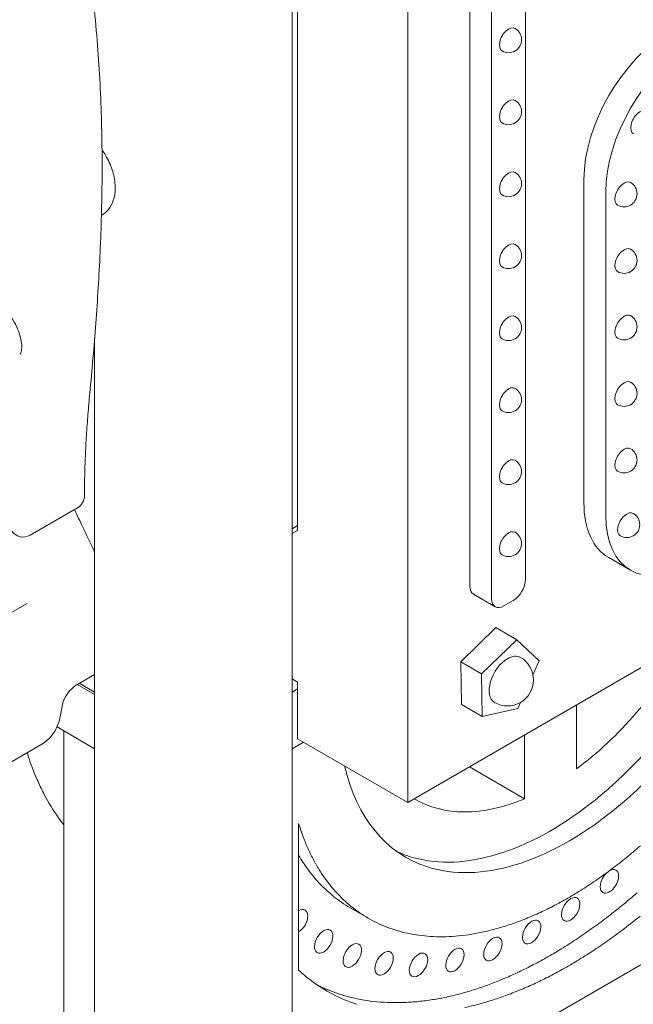
# Model space of a CAD drawing. Units: millimetres. Extents: x 8701 to 39922, y 699 to 13587.
# Drawn here: x 14558 to 14912, y 8479 to 9047 of the extents above; entities that cross this region are included whole.
import ezdxf

# ---------------------------------------------------------------- set-up
doc = ezdxf.new("R2010")
doc.units = ezdxf.units.MM

msp = doc.modelspace()

# ---------------------------------------------------------------- linework, layer by layer
at = {"color": 0, "linetype": 'Continuous', "lineweight": 0, "extrusion": (-5.55112e-17, 0.816497, 0.57735)}
for p, q in [((14782.3, 8595.59), (14782.3, 9449.64)), ((14818.07, 8720.27), (14818.07, 9359.83)), ((14850.29, 9363.88), (14850.29, 8724.32)), ((14830.67, 8712.99), (14830.67, 9352.55)), ((14718.66, 9264.02), (14718.66, 8752.39)), ((14715.5, 8158.01), (14715.5, 9261.31)), ((15482.34, 8999.75), (14782.3, 8595.59)), ((14883.96, 8954.93), (14883.96, 8768.53)), ((14896.54, 8761.26), (14896.54, 8947.66)), ((14606.4, 8934.86), (14605.41, 8934.2)), ((14601.5, 8070), (14601.5, 8863.3)), ((14591.62, 8765.55), (14564.2, 8749.72)), ((14715.5, 8753.45), (14718.66, 8755.28)), ((14718.66, 8752.39), (14715.5, 8750.75)), ((14898.32, 8736.78), (14910.91, 8729.51)), ((15313.57, 8731.06), (14734.61, 8396.79)), ((14820.14, 8715.69), (14832.74, 8708.41)), ((14498.08, 8673.19), (14562.55, 8710.41)), ((14843.21, 8712.07), (14837.74, 8708.91)), ((14812.84, 8676.62), (14833.09, 8696.4)), ((14845.14, 8689.44), (14833.09, 8696.4)), ((14845.14, 8689.44), (14824.89, 8669.66)), ((14858.06, 8677.16), (14845.14, 8689.44)), ((14813.25, 8652.12), (14812.84, 8676.62)), ((14824.89, 8669.66), (14812.84, 8676.62)), ((14854.52, 8669.26), (14858.06, 8677.16)), ((14591.18, 8663.5), (14601.5, 8669.46)), ((14715.5, 8666.81), (14718.66, 8664.99)), ((14824.89, 8669.66), (14825.3, 8645.16)), ((14601.5, 8657.87), (14591.46, 8663.66)), ((14601.5, 8657.87), (14591.46, 8663.66)), ((14601.5, 8659.22), (14592.63, 8664.34)), ((14718.66, 8664.99), (14718.66, 8632.33)), ((14718.66, 8661.04), (14715.5, 8659.22)), ((14581.62, 8645.04), (14583.21, 8653.11)), ((14825.3, 8645.16), (14813.25, 8652.12)), ((14825.3, 8645.16), (14845.79, 8649.8)), ((14845.79, 8649.8), (14847.36, 8653.28)), ((14879.66, 8651.8), (14879.66, 8614.96)), ((14601.5, 8626.55), (14579.76, 8639.1)), ((14583.71, 8636.82), (14583.71, 8397.7)), ((14849.75, 8597.69), (14849.75, 8634.53)), ((14571.03, 8629.23), (14544.85, 8614.12)), ((14715.5, 8626.56), (14722.08, 8630.36)), ((14718.66, 8632.33), (14782.3, 8595.59)), ((14817.85, 8616.11), (14849.75, 8597.69)), ((14719.25, 8583.51), (14719.25, 8498.8)), ((14749.01, 8534.82), (14759.51, 8528.76))]:
    msp.add_line(p, q, dxfattribs=at)
at = {"color": 0, "linetype": 'Continuous', "lineweight": 0, "extrusion": (3.20494e-17, 1.66533e-16, -1)}
msp.add_arc((-14840.48, 9035.52), 7.5, 120, 300, dxfattribs=at)
at = {"color": 0, "linetype": 'Continuous', "lineweight": 0, "extrusion": (-2.34618e-17, 1.11022e-16, -1)}
msp.add_arc((-14840.48, 8994), 7.5, 120, 300, dxfattribs=at)
at = {"color": 0, "linetype": 'Continuous', "lineweight": 0, "extrusion": (1.43072e-16, 2.22045e-16, -1)}
msp.add_arc((-14840.48, 8952.48), 7.5, 120, 300, dxfattribs=at)
at = {"color": 0, "linetype": 'Continuous', "lineweight": 0, "extrusion": (-7.89729e-17, 1.11022e-16, -1)}
for centre in [(-14907.15, 8946.63), (-14907.15, 8869.87), (-14907.15, 8831.5), (-14908.7, 8755.81)]:
    msp.add_arc(centre, 7.5, 120, 300, dxfattribs=at)
at = {"color": 0, "linetype": 'Continuous', "lineweight": 0, "extrusion": (3.20494e-17, 2.22045e-16, -1)}
for centre, radius, start, end in [((-14840.48, 8910.96), 7.5, 120, 300), ((-14560.2, 8756.65), 8, 240, 325.9903)]:
    msp.add_arc(centre, radius, start, end, dxfattribs=at)
at = {"color": 0, "linetype": 'Continuous', "lineweight": 0, "extrusion": (-1.89995e-16, 1.66533e-16, -1)}
msp.add_arc((-14907.15, 8908.25), 7.5, 120, 300, dxfattribs=at)
at = {"color": 0, "linetype": 'Continuous', "lineweight": 0, "extrusion": (-7.89729e-17, 1.66533e-16, -1)}
for centre in [(-14840.48, 8869.44), (-14907.15, 8793.12)]:
    msp.add_arc(centre, 7.5, 120, 300, dxfattribs=at)
at = {"color": 0, "linetype": 'Continuous', "lineweight": 0, "extrusion": (-2.34618e-17, 1.66533e-16, -1)}
for centre in [(-14840.48, 8827.92), (-14840.48, 8744.88)]:
    msp.add_arc(centre, 7.5, 120, 300, dxfattribs=at)
at = {"color": 0, "linetype": 'Continuous', "lineweight": 0, "extrusion": (-7.89729e-17, 0, -1)}
msp.add_arc((-14840.48, 8786.4), 7.5, 120, 300, dxfattribs=at)
at = {"color": 0, "linetype": 'Continuous', "lineweight": 0, "extrusion": (-2.34618e-17, 2.22045e-16, -1)}
for centre, radius, start, end in [((-14587.62, 8772.48), 8, 179.9314, 240), ((-14839.84, 8666.24), 14.99, 120, 300)]:
    msp.add_arc(centre, radius, start, end, dxfattribs=at)
at = {"color": 0, "linetype": 'Continuous', "lineweight": 0, "extrusion": (-2.36652e-16, 2.0073e-16, -1)}
for centre in [(14840.48, 9035.52), (14840.48, 8827.92), (14840.48, 8786.4)]:
    msp.add_ellipse(centre, major_axis=(-3.75, -6.5), ratio=0.57735, start_param=0, end_param=3.141593, dxfattribs=at)
at = {"color": 0, "linetype": 'Continuous', "lineweight": 0}
for centre, major_axis, start_param, end_param in [((14933, 8983.24), (-34.68, -60.07), -2.356194, -0.785398), ((14916.27, 8987.76), (3.75, 6.5), 0, 3.141593), ((14907.15, 8946.63), (3.75, 6.5), 0, 3.141593), ((14907.15, 8908.25), (3.75, 6.5), 0, 3.141593), ((14907.15, 8869.87), (3.75, 6.5), 0, 3.141593), ((14907.15, 8831.5), (3.75, 6.5), 0, 3.141593), ((14907.15, 8793.12), (3.75, 6.5), 0, 3.141593), ((14933, 8796.84), (-34.68, -60.07), -0.785398, 0), ((14908.7, 8755.81), (3.75, 6.5), 0, 3.141593), ((14875.21, 8726.77), (-94.04, -162.89), 0.12512, 1.826906), ((14864.71, 8732.83), (78.18, 135.42), -2.220539, -1.564021), ((14839.84, 8666.24), (-7.49, -12.98), -2.356195, 0), ((14839.84, 8666.24), (7.49, 12.98), 0, 0.785398), ((14875.21, 8726.77), (-94.04, -162.89), -0.552947, 0.12512), ((14864.71, 8732.83), (-78.18, -135.42), -0.006776, 0.649742), ((14862.4, 8731.14), (-113.36, -196.35), -0.318338, -0.281172), ((14862.27, 8730.98), (-113.26, -196.16), -0.281179, -0.184769), ((14898.7, 8550.07), (-3.75, -6.49), -2.069161, 3.903236), ((14898.7, 8550.07), (-3.75, -6.49), -2.37995, -2.370487), ((14862.21, 8730.9), (-113.2, -196.07), -0.184767, -0.091035), ((14862.25, 8730.96), (-113.24, -196.14), -0.091037, -0.045288), ((14862.32, 8731.08), (-113.31, -196.25), -0.045288, -0.000333), ((14876.33, 8533.9), (3.75, 6.49), -5.521542, 0.761643), ((14719.24, 8527.04), (3.75, 6.49), -2.353494, 0.761643), ((14719.24, 8527.04), (-3.75, -6.49), -2.37995, -2.358895), ((14862.41, 8731.24), (-113.4, -196.42), -0.000333, 0), ((14853.78, 8520.81), (3.75, 6.49), -5.521542, 0.761643), ((14875.12, 8736.61), (144.1, 249.59), -2.196453, -2.152443), ((14733.71, 8515.43), (3.75, 6.49), -5.521542, 0.761643), ((14875.14, 8736.45), (143.99, 249.4), -2.240067, -2.196451), ((14750.25, 8507.29), (3.75, 6.49), -5.521542, 0.761643), ((14831.39, 8511.01), (3.75, 6.49), -5.521542, 0.761643), ((14875.17, 8736.18), (143.82, 249.1), -2.283264, -2.240066), ((14768.61, 8502.76), (3.75, 6.49), -5.521542, 0.761643), ((14788.47, 8501.88), (3.75, 6.49), -5.521542, 0.761643), ((14809.51, 8504.66), (3.75, 6.49), -5.521542, 0.761643), ((14875.19, 8735.82), (143.59, 248.7), -2.326022, -2.283263), ((14875.21, 8735.37), (143.31, 248.22), -2.368317, -2.326021), ((14872.26, 8723.75), (-136.77, -236.88), -0.127213, -0.068802), ((14875.2, 8734.83), (142.98, 247.65), -2.410129, -2.368316), ((14872.23, 8723.7), (-136.74, -236.83), -0.068793, 0.025679), ((14875.12, 8733.56), (142.23, 246.34), -2.492221, -2.451436), ((14875.17, 8734.22), (142.62, 247.02), -2.451437, -2.410128), ((14875.04, 8732.84), (141.81, 245.62), -2.533087, -2.49222), ((14872.42, 8724.05), (-136.93, -237.18), 0.025689, 0.119733), ((14874.79, 8731.26), (140.91, 244.07), -2.616865, -2.57464), ((14874.93, 8732.07), (141.37, 244.86), -2.57464, -2.533086), ((14874.62, 8730.41), (140.44, 243.25), -2.659738, -2.616864)]:
    msp.add_ellipse(centre, major_axis=major_axis, ratio=0.57735, start_param=start_param, end_param=end_param, dxfattribs=at)
at = {"color": 0, "linetype": 'Continuous', "lineweight": 0, "extrusion": (-2.53252e-16, 3.38511e-16, -1)}
for centre, major_axis, start_param, end_param in [((14945.59, 8975.98), (34.68, 60.07), -2.356194, -0.785398), ((14749.76, 8797.89), (138.34, 239.61), -2.655827, -2.650225), ((14863.69, 8734.76), (-139.5, -241.61), -0.438359, -0.394272)]:
    msp.add_ellipse(centre, major_axis=major_axis, ratio=0.57735, start_param=start_param, end_param=end_param, dxfattribs=at)
at = {"color": 0, "linetype": 'Continuous', "lineweight": 0, "extrusion": (-8.87111e-17, 1.79415e-16, -1)}
for centre, major_axis, start_param, end_param in [((14840.48, 8994), (-3.75, -6.5), 0, 3.141593), ((14864.7, 8740.89), (-142.98, -247.65), -0.773277, -0.731464)]:
    msp.add_ellipse(centre, major_axis=major_axis, ratio=0.57735, start_param=start_param, end_param=end_param, dxfattribs=at)
at = {"color": 0, "linetype": 'Continuous', "lineweight": 0, "extrusion": (-1.12748e-16, 1.93293e-16, -1)}
for centre, major_axis, start_param, end_param in [((14840.48, 8952.48), (-3.75, -6.5), 0, 3.141593), ((14875.15, 8734.66), (-118.8, -205.76), -0.984565, -0.934309), ((14864.64, 8742.51), (-143.99, -249.4), -0.945142, -0.901526)]:
    msp.add_ellipse(centre, major_axis=major_axis, ratio=0.57735, start_param=start_param, end_param=end_param, dxfattribs=at)
at = {"color": 0, "linetype": 'Continuous', "lineweight": 0, "extrusion": (-2.5697e-16, 2.76559e-16, -1)}
for centre, major_axis, start_param, end_param in [((14840.48, 8910.96), (-3.75, -6.5), 0, 3.141593), ((14840.48, 8869.44), (-3.75, -6.5), 0, 3.141593), ((14749.47, 8797.63), (138.13, 239.25), -2.700777, -2.655826)]:
    msp.add_ellipse(centre, major_axis=major_axis, ratio=0.57735, start_param=start_param, end_param=end_param, dxfattribs=at)
at = {"color": 0, "linetype": 'Continuous', "lineweight": 0, "extrusion": (-6.83926e-17, 1.03585e-16, -1)}
msp.add_ellipse((14945.59, 8789.58), major_axis=(-34.68, -60.07), ratio=0.57735, start_param=-0.785398, end_param=0.785398, dxfattribs=at)
at = {"color": 0, "linetype": 'Continuous', "lineweight": 0, "extrusion": (-2.32933e-16, 2.62682e-16, -1)}
for centre, major_axis, start_param, end_param in [((14840.48, 8744.88), (-3.75, -6.5), 0, 3.141593), ((14875.05, 8731.78), (-117.07, -202.76), -0.629808, -0.579058), ((14864.54, 8738.9), (-141.81, -245.62), -0.649372, -0.608506)]:
    msp.add_ellipse(centre, major_axis=major_axis, ratio=0.57735, start_param=start_param, end_param=end_param, dxfattribs=at)
at = {"color": 0, "linetype": 'Continuous', "lineweight": 0, "extrusion": (-3.08763e-16, 2.42363e-16, -1)}
msp.add_ellipse((14843.21, 8720.23), major_axis=(-5, -8.66), ratio=0.57735, start_param=-2.356194, end_param=-0.785398, dxfattribs=at)
at = {"color": 0, "linetype": 'Continuous', "lineweight": 0, "extrusion": (-2.25496e-16, 3.86585e-16, -1)}
msp.add_ellipse((14825.14, 8724.35), major_axis=(-5, -8.66), ratio=0.57735, start_param=0, end_param=0.785398, dxfattribs=at)
at = {"color": 0, "linetype": 'Continuous', "lineweight": 0, "extrusion": (-1.57104e-16, 2.83e-16, -1)}
for centre, major_axis, start_param, end_param in [((14837.74, 8717.08), (-5, -8.66), -0.785398, 0.785398), ((14872.91, 8725.18), (-113.4, -196.42), -0.044612, 0.000333), ((14861.92, 8730.11), (-136.93, -237.18), -0.119733, -0.038391)]:
    msp.add_ellipse(centre, major_axis=major_axis, ratio=0.57735, start_param=start_param, end_param=end_param, dxfattribs=at)
at = {"color": 0, "linetype": 'Continuous', "lineweight": 0, "extrusion": (-3.69718e-16, 4.69852e-16, -1)}
msp.add_ellipse((14864.71, 8732.83), major_axis=(-94.04, -162.89), ratio=0.57735, start_param=-1.732722, end_param=-0.12512, dxfattribs=at)
at = {"color": 0, "linetype": 'Continuous', "lineweight": 0, "extrusion": (-3.05044e-16, 3.04315e-16, -1)}
for centre, major_axis, start_param, end_param in [((14749.18, 8797.33), (137.91, 238.86), -2.746177, -2.700776), ((14873.37, 8726.1), (-113.92, -197.31), -0.183903, -0.136773)]:
    msp.add_ellipse(centre, major_axis=major_axis, ratio=0.57735, start_param=start_param, end_param=end_param, dxfattribs=at)
at = {"color": 0, "linetype": 'Continuous', "lineweight": 0, "extrusion": (-3.494e-16, 3.94022e-16, -1)}
msp.add_ellipse((14748.88, 8797.02), major_axis=(-137.68, -238.47), ratio=0.57735, start_param=0.349603, end_param=0.395416, dxfattribs=at)
at = {"color": 0, "linetype": 'Continuous', "lineweight": 0, "extrusion": (-9.24296e-17, 1.17463e-16, -1)}
msp.add_ellipse((14748.46, 8796.55), major_axis=(-137.35, -237.9), ratio=0.57735, start_param=0.256936, end_param=0.349621, dxfattribs=at)
at = {"color": 0, "linetype": 'Continuous', "lineweight": 0, "extrusion": (-1.33067e-16, 2.69122e-16, -1)}
for centre, major_axis, start_param, end_param in [((14748.02, 8796), (-136.99, -237.27), 0.227039, 0.256932), ((14875.18, 8733.02), (-117.78, -204), -0.731533, -0.680651)]:
    msp.add_ellipse(centre, major_axis=major_axis, ratio=0.57735, start_param=start_param, end_param=end_param, dxfattribs=at)
at = {"color": 0, "linetype": 'Continuous', "lineweight": 0, "extrusion": (-1.29348e-16, 3.31074e-16, -1)}
for centre, major_axis, start_param, end_param in [((14873.44, 8725.65), (113.78, 197.07), -2.661204, -2.646097), ((14872.82, 8725.01), (-113.31, -196.25), 0.000333, 0.045288), ((14874.22, 8728.28), (-115.12, -199.39), -0.378242, -0.328898)]:
    msp.add_ellipse(centre, major_axis=major_axis, ratio=0.57735, start_param=start_param, end_param=end_param, dxfattribs=at)
at = {"color": 0, "linetype": 'Continuous', "lineweight": 0, "extrusion": (-9.16287e-18, 2.61685e-16, -1)}
msp.add_ellipse((14873.3, 8725.51), major_axis=(113.67, 196.88), ratio=0.57735, start_param=-2.711671, end_param=-2.661203, dxfattribs=at)
at = {"color": 0, "linetype": 'Continuous', "lineweight": 0, "extrusion": (-8.1274e-17, 3.03319e-16, -1)}
msp.add_ellipse((14875.14, 8734.7), major_axis=(-118.82, -205.81), ratio=0.57735, start_param=-1.034549, end_param=-0.984563, dxfattribs=at)
at = {"color": 0, "linetype": 'Continuous', "lineweight": 0, "extrusion": (-8.49925e-17, 2.41367e-16, -1)}
for centre, major_axis, start_param, end_param in [((14864.71, 8732.83), (-94.04, -162.89), -0.12512, -0.055847), ((14873.57, 8726.55), (-114.17, -197.74), -0.231669, -0.183903), ((14864.29, 8737.32), (-140.91, -244.07), -0.566953, -0.524728)]:
    msp.add_ellipse(centre, major_axis=major_axis, ratio=0.57735, start_param=start_param, end_param=end_param, dxfattribs=at)
at = {"color": 0, "linetype": 'Continuous', "lineweight": 0, "extrusion": (-7.38369e-17, 4.27222e-16, -1)}
msp.add_ellipse((14872.9, 8725.08), major_axis=(-113.36, -196.35), ratio=0.57735, start_param=0.281172, end_param=0.330256, dxfattribs=at)
at = {"color": 0, "linetype": 'Continuous', "lineweight": 0, "extrusion": (1.11556e-17, 1.85856e-16, -1)}
msp.add_ellipse((14872.77, 8724.92), major_axis=(-113.26, -196.16), ratio=0.57735, start_param=0.184769, end_param=0.281179, dxfattribs=at)
at = {"color": 0, "linetype": 'Continuous', "lineweight": 0, "extrusion": (3.89112e-17, 2.3393e-16, -1)}
msp.add_ellipse((14875.17, 8734.52), major_axis=(-118.71, -205.61), ratio=0.57735, start_param=-0.934311, end_param=-0.88383, dxfattribs=at)
at = {"color": 0, "linetype": 'Continuous', "lineweight": 0, "extrusion": (-2.08896e-16, 2.48804e-16, -1)}
msp.add_ellipse((14875.19, 8734.29), major_axis=(-118.55, -205.34), ratio=0.57735, start_param=-0.883832, end_param=-0.833175, dxfattribs=at)
at = {"color": 0, "linetype": 'Continuous', "lineweight": 0, "extrusion": (-2.77289e-16, 3.52389e-16, -1)}
msp.add_ellipse((14872.7, 8724.84), major_axis=(-113.2, -196.07), ratio=0.57735, start_param=0.091035, end_param=0.184767, dxfattribs=at)
at = {"color": 0, "linetype": 'Continuous', "lineweight": 0, "extrusion": (-1.84859e-16, 2.34926e-16, -1)}
for centre, major_axis, start_param, end_param in [((14875.2, 8733.95), (-118.35, -204.98), -0.833176, -0.782392), ((14864.71, 8741.43), (-143.31, -248.22), -0.815572, -0.773276), ((14863.92, 8735.62), (-139.97, -242.43), -0.481855, -0.438359)]:
    msp.add_ellipse(centre, major_axis=major_axis, ratio=0.57735, start_param=start_param, end_param=end_param, dxfattribs=at)
at = {"color": 0, "linetype": 'Continuous', "lineweight": 0, "extrusion": (-3.21644e-16, 4.42096e-16, -1)}
msp.add_ellipse((14864.61, 8742.74), major_axis=(-144.15, -249.67), ratio=0.57735, start_param=-1.033525, end_param=-0.989148, dxfattribs=at)
at = {"color": 0, "linetype": 'Continuous', "lineweight": 0, "extrusion": (3.51927e-17, 1.71978e-16, -1)}
msp.add_ellipse((14875.2, 8733.53), major_axis=(-118.09, -204.53), ratio=0.57735, start_param=-0.782393, end_param=-0.731532, dxfattribs=at)
at = {"color": 0, "linetype": 'Continuous', "lineweight": 0, "extrusion": (-2.16333e-16, 1.249e-16, -1)}
msp.add_ellipse((14872.75, 8724.9), major_axis=(-113.24, -196.14), ratio=0.57735, start_param=0.045288, end_param=0.091037, dxfattribs=at)
at = {"color": 0, "linetype": 'Continuous', "lineweight": 0, "extrusion": (6.66668e-17, 2.82004e-16, -1)}
msp.add_ellipse((14875.13, 8732.43), major_axis=(-117.44, -203.41), ratio=0.57735, start_param=-0.680652, end_param=-0.629807, dxfattribs=at)
at = {"color": 0, "linetype": 'Continuous', "lineweight": 0, "extrusion": (-2.01459e-16, 3.72708e-16, -1)}
for centre, major_axis, start_param, end_param in [((14864.62, 8742.67), (-144.1, -249.59), -0.989149, -0.94514), ((14874.43, 8728.96), (-115.49, -200.04), -0.427994, -0.378243)]:
    msp.add_ellipse(centre, major_axis=major_axis, ratio=0.57735, start_param=start_param, end_param=end_param, dxfattribs=at)
at = {"color": 0, "linetype": 'Continuous', "lineweight": 0, "extrusion": (-5.72369e-17, 2.89441e-16, -1)}
msp.add_ellipse((14873.04, 8725.42), major_axis=(-113.54, -196.65), ratio=0.57735, start_param=-0.090327, end_param=-0.044613, dxfattribs=at)
at = {"color": 0, "linetype": 'Continuous', "lineweight": 0, "extrusion": (-2.49533e-16, 4.00463e-16, -1)}
msp.add_ellipse((14874.93, 8731.1), major_axis=(-116.68, -202.09), ratio=0.57735, start_param=-0.579058, end_param=-0.528465, dxfattribs=at)
at = {"color": 0, "linetype": 'Continuous', "lineweight": 0, "extrusion": (-1.36785e-16, 2.0717e-16, -1)}
msp.add_ellipse((14873.2, 8725.72), major_axis=(-113.71, -196.95), ratio=0.57735, start_param=-0.136772, end_param=-0.090328, dxfattribs=at)
at = {"color": 0, "linetype": 'Continuous', "lineweight": 0, "extrusion": (-3.69184e-17, 2.13611e-16, -1)}
msp.add_ellipse((14874.62, 8729.67), major_axis=(-115.88, -200.71), ratio=0.57735, start_param=-0.478089, end_param=-0.427994, dxfattribs=at)
at = {"color": 0, "linetype": 'Continuous', "lineweight": 0, "extrusion": (-6.09555e-17, 2.27489e-16, -1)}
for centre, major_axis, start_param, end_param in [((14874.79, 8730.39), (-116.28, -201.4), -0.528465, -0.478089), ((14864.67, 8740.28), (-142.62, -247.02), -0.731465, -0.690156), ((14862.79, 8732.05), (-138.01, -239.03), -0.304506, -0.212845), ((14863.44, 8733.93), (-139.04, -240.82), -0.394272, -0.34963)]:
    msp.add_ellipse(centre, major_axis=major_axis, ratio=0.57735, start_param=start_param, end_param=end_param, dxfattribs=at)
at = {"color": 0, "linetype": 'Continuous', "lineweight": 0, "extrusion": (3.71854e-18, 6.19519e-17, -1)}
for centre, major_axis, start_param, end_param in [((14864.67, 8742.24), (-143.82, -249.1), -0.901527, -0.858328), ((14864.43, 8738.13), (-141.37, -244.86), -0.608507, -0.566952)]:
    msp.add_ellipse(centre, major_axis=major_axis, ratio=0.57735, start_param=start_param, end_param=end_param, dxfattribs=at)
at = {"color": 0, "linetype": 'Continuous', "lineweight": 0, "extrusion": (-2.97607e-16, 4.28219e-16, -1)}
msp.add_ellipse((14873.79, 8727.07), major_axis=(-114.45, -198.24), ratio=0.57735, start_param=-0.28002, end_param=-0.23167, dxfattribs=at)
at = {"color": 0, "linetype": 'Continuous', "lineweight": 0, "extrusion": (-2.29215e-16, 3.24633e-16, -1)}
for centre, major_axis, start_param, end_param in [((14874, 8727.65), (-114.77, -198.79), -0.328897, -0.28002), ((14862.3, 8730.88), (-137.36, -237.92), -0.212838, -0.119742)]:
    msp.add_ellipse(centre, major_axis=major_axis, ratio=0.57735, start_param=start_param, end_param=end_param, dxfattribs=at)
at = {"color": 0, "linetype": 'Continuous', "lineweight": 0, "extrusion": (7.43708e-18, 1.23904e-16, -1)}
msp.add_ellipse((14864.7, 8741.88), major_axis=(-143.59, -248.7), ratio=0.57735, start_param=-0.858329, end_param=-0.815571, dxfattribs=at)
at = {"color": 0, "linetype": 'Continuous', "lineweight": 0, "extrusion": (-2.69852e-16, 4.76293e-16, -1)}
msp.add_ellipse((14864.62, 8739.62), major_axis=(-142.23, -246.34), ratio=0.57735, start_param=-0.690156, end_param=-0.649371, dxfattribs=at)
at = {"color": 0, "linetype": 'Continuous', "lineweight": 0, "extrusion": (-2.05178e-16, 3.10756e-16, -1)}
msp.add_ellipse((14864.12, 8736.48), major_axis=(-140.44, -243.25), ratio=0.57735, start_param=-0.524729, end_param=-0.481855, dxfattribs=at)
at = {"color": 0, "linetype": 'Continuous', "lineweight": 0, "extrusion": (-2.12615e-16, 1.86852e-16, -1)}
msp.add_ellipse((14863.18, 8733.13), major_axis=(-138.6, -240.06), ratio=0.57735, start_param=-0.34963, end_param=-0.304475, dxfattribs=at)
at = {"color": 0, "linetype": 'Continuous', "lineweight": 0}
for points, knots in [([(14598.71, 8831.67), (14599.98, 8844.98), (14601.15, 8858.39), (14603.18, 8885.51), (14604.03, 8899.22), (14605.27, 8927.02), (14605.67, 8941.1), (14605.87, 8969.69), (14605.66, 8984.19), (14604.52, 9013.63), (14603.57, 9028.57), (14600.81, 9058.85), (14598.96, 9074.19), (14594.55, 9105.08), (14591.99, 9120.63), (14586.34, 9151.83), (14583.27, 9167.47), (14573.55, 9214.38), (14566.45, 9245.62), (14559.39, 9276.64)], [-51.716229, -51.716229, -51.716229, -51.716229, -46.544606, -46.544606, -41.372983, -41.372983, -36.201361, -36.201361, -31.029738, -31.029738, -25.858115, -25.858115, -20.686492, -20.686492, -15.514869, -15.514869, -10.343246, -10.343246, 0, 0, 0, 0]), ([(14606.4, 8934.86), (14607.94, 8935.89), (14609.25, 8937.22), (14611.42, 8940.42), (14612.21, 8942.32), (14613.3, 8946.72), (14613.47, 8949.27), (14613.11, 8954.72), (14612.51, 8957.63), (14610.64, 8963.37), (14609.36, 8966.18), (14607.17, 8969.96), (14606.48, 8971.05), (14605.74, 8972.1)], [2.393261, 2.393261, 2.393261, 2.393261, 2.629133, 2.629133, 2.895629, 2.895629, 3.221181, 3.221181, 3.576933, 3.576933, 3.930047, 3.930047, 4.078233, 4.078233, 4.078233, 4.078233]), ([(14558.42, 8854.11), (14558.65, 8854.43), (14559.01, 8855.15), (14559.37, 8857.2), (14559.44, 8858.29), (14559.29, 8860.82), (14559.08, 8862.27), (14558.3, 8865.4), (14557.73, 8867.09), (14556.24, 8870.51), (14555.32, 8872.23), (14553.24, 8875.48), (14552.07, 8877), (14549.67, 8879.65), (14548.44, 8880.78), (14546.12, 8882.54), (14545.03, 8883.19), (14543.17, 8884.03), (14542.39, 8884.25), (14541.44, 8884.39), (14541.14, 8884.39), (14540.95, 8884.37)], [2.61649, 2.61649, 2.61649, 2.61649, 2.960316, 2.960316, 3.208299, 3.208299, 3.46382, 3.46382, 3.731774, 3.731774, 4.007903, 4.007903, 4.285511, 4.285511, 4.557417, 4.557417, 4.817457, 4.817457, 5.066024, 5.066024, 5.237492, 5.237492, 5.237492, 5.237492]), ([(14598.71, 8831.67), (14598.31, 8827.54), (14597.95, 8823.46), (14597.3, 8815.35), (14597.01, 8811.33), (14596.51, 8803.37), (14596.3, 8799.42), (14595.96, 8791.6), (14595.83, 8787.72), (14595.66, 8780.05), (14595.62, 8776.25), (14595.62, 8772.49)], [0, 0, 0, 0, 1.622294, 1.622294, 3.244589, 3.244589, 4.866883, 4.866883, 6.489178, 6.489178, 8.111472, 8.111472, 8.111472, 8.111472]), ([(14589.84, 8764.52), (14591.43, 8761.14), (14593.04, 8757.74), (14596.6, 8750.24), (14598.56, 8746.15), (14600.55, 8742.01)], [0.78165229, 0.78165229, 0.78165229, 0.78165229, 0.79706035, 0.79706035, 0.815234, 0.815234, 0.815234, 0.815234]), ([(14583.21, 8653.11), (14583.24, 8653.26), (14583.3, 8653.5), (14583.5, 8654.12), (14583.66, 8654.53), (14584.09, 8655.49), (14584.39, 8656.06), (14585.11, 8657.28), (14585.55, 8657.95), (14586.53, 8659.26), (14587.07, 8659.92), (14588.17, 8661.1), (14588.72, 8661.64), (14589.73, 8662.51), (14590.2, 8662.87), (14590.81, 8663.28), (14591.01, 8663.4), (14591.18, 8663.5)], [-1.570796, -1.570796, -1.570796, -1.570796, -1.411348, -1.411348, -1.227879, -1.227879, -1.018638, -1.018638, -0.789536, -0.789536, -0.5526, -0.5526, -0.321705, -0.321705, -0.109442, -0.109442, 0, 0, 0, 0]), ([(14571.03, 8629.23), (14572.2, 8629.91), (14573.3, 8630.7), (14575.3, 8632.48), (14576.21, 8633.46), (14577.82, 8635.55), (14578.52, 8636.65), (14579.72, 8638.95), (14580.23, 8640.13), (14581.05, 8642.56), (14581.38, 8643.79), (14581.62, 8645.04)], [2.3561945, 2.3561945, 2.3561945, 2.3561945, 2.4729757, 2.4729757, 2.5897569, 2.5897569, 2.706538, 2.706538, 2.8233192, 2.8233192, 2.9401004, 2.9401004, 2.9401004, 2.9401004]), ([(14733.29, 8123.09), (14892.1, 8187.64), (15041.16, 8260.01), (15316.35, 8418.89), (15441.71, 8504.96), (15553.53, 8596.66)], [-116.531698, -116.531698, -116.531698, -116.531698, -58.265863, -58.265863, 0, 0, 0, 0]), ([(14728.9, 8560.57), (14727.73, 8562.66), (14726.62, 8564.81), (14724.51, 8569.26), (14723.52, 8571.55), (14722.59, 8573.9)], [-2.265102, -2.265102, -2.265102, -2.265102, -1.132172, -1.132172, -0.000001, -0.000001, -0.000001, -0.000001])]:
    msp.add_open_spline(points, degree=3, knots=knots, dxfattribs=at)
msp.add_open_spline([(14601.5, 8740), (14601.19, 8740.67), (14600.87, 8741.35), (14600.55, 8742.01)], degree=3, dxfattribs=at)

doc.saveas('drawing.dxf')
